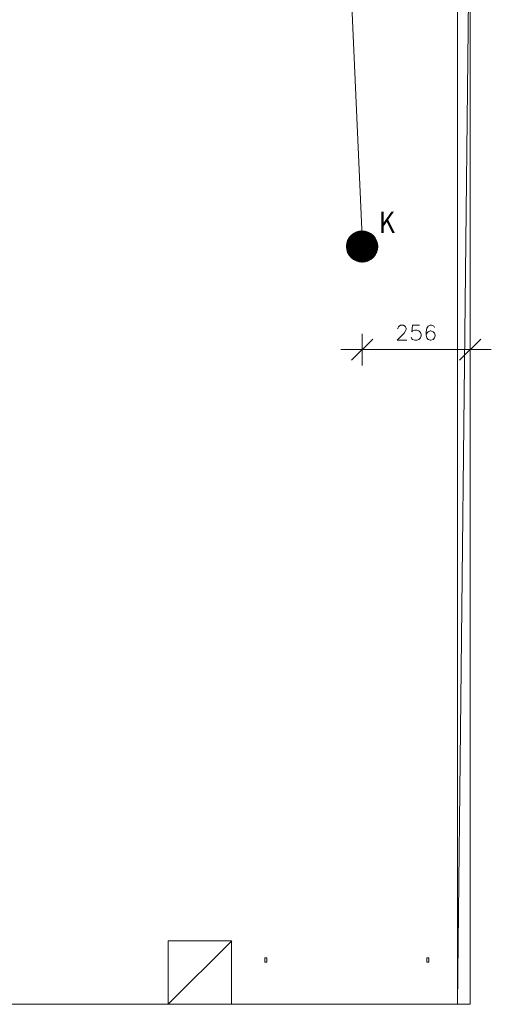
# Model space of a CAD drawing. Units: millimetres. Extents: x 0 to 10500, y 0 to 37125.
# Drawn here: x 3744 to 5138, y 32439 to 35352 of the extents above; entities that cross this region are included whole.
import ezdxf

# ---------------------------------------------------------------- set-up
doc = ezdxf.new("R2010")
doc.units = ezdxf.units.MM
doc.header["$LTSCALE"] = 25
doc.linetypes.add('XKITLINE00', pattern=[0])
doc.layers.add('LinkedObject', color=1, linetype='Continuous', lineweight=0)
doc.styles.add('ARIAL_NARROW', font='ARIALN.TTF')

msp = doc.modelspace()

# ---------------------------------------------------------------- linework, layer by layer
at = {"layer": 'LinkedObject', "linetype": 'XKITLINE00', "lineweight": 0}
for p, q in [((5074.9, 35789.3), (5037.4, 32439.3)), ((5037.7, 35789.3), (5037.7, 32439.3)), ((5075.2, 35789.3), (5075.2, 32439.3)), ((4755.8, 34709.1), (4720.5, 35515.9)), ((5075.2, 35380), (5075.2, 35348.7)), ((5075.2, 35320.6), (5075.2, 35289.3)), ((5075.2, 35317.5), (5075.2, 35286.2)), ((5075.2, 35258.1), (5075.2, 35226.8)), ((5075.2, 35255), (5075.2, 35223.7)), ((5075.2, 35195.6), (5075.2, 35164.3)), ((5075.2, 35192.5), (5075.2, 35161.2)), ((5075.2, 35133.1), (5075.2, 35101.8)), ((5075.2, 35130), (5075.2, 35098.7)), ((5075.2, 35070.6), (5075.2, 35039.3)), ((5075.2, 35067.5), (5075.2, 35036.2)), ((5075.2, 35008.1), (5075.2, 34976.8)), ((5075.2, 35005), (5075.2, 34973.7)), ((5075.2, 34945.6), (5075.2, 34914.3)), ((5075.2, 34942.5), (5075.2, 34911.2)), ((5075.2, 34883.1), (5075.2, 34851.8)), ((5075.2, 34880), (5075.2, 34848.7)), ((5075.2, 34820.6), (5075.2, 34789.3)), ((5075.2, 34817.5), (5075.2, 34786.2)), ((5075.2, 34758.1), (5075.2, 34726.8)), ((5075.2, 34755), (5075.2, 34723.7)), ((4709.6, 34681.3), (4755.4, 34727.1)), ((4709.7, 34679.6), (4757.1, 34727)), ((4709.8, 34683.3), (4753.4, 34726.9)), ((4709.9, 34678), (4758.7, 34726.9)), ((4710, 34685.2), (4751.5, 34726.7)), ((4710, 34676.4), (4760.3, 34726.7)), ((4710.2, 34687.2), (4749.5, 34726.5)), ((4710.2, 34674.8), (4761.9, 34726.5)), ((4710.3, 34673.2), (4763.5, 34726.4)), ((4710.4, 34689.2), (4747.6, 34726.3)), ((4710.5, 34671.6), (4765.1, 34726.2)), ((4711, 34691.5), (4745.2, 34725.8)), ((4711, 34670.3), (4766.5, 34725.8)), ((4711.4, 34668.9), (4767.8, 34725.3)), ((4711.7, 34694), (4742.7, 34725)), ((4711.8, 34667.6), (4769.2, 34724.9)), ((4712.2, 34666.2), (4770.5, 34724.5)), ((4712.5, 34696.5), (4740.2, 34724.2)), ((4712.6, 34664.8), (4771.9, 34724.1)), ((4713, 34663.5), (4773.2, 34723.7)), ((4713.5, 34699.3), (4737.4, 34723.2)), ((4713.6, 34662.3), (4774.4, 34723.1)), ((4714.2, 34661.1), (4775.6, 34722.5)), ((4714.8, 34660), (4776.7, 34721.9)), ((4715.4, 34658.8), (4777.9, 34721.3)), ((4715.5, 34703.1), (4733.6, 34721.2)), ((4716.1, 34657.7), (4779, 34720.7)), ((4716.7, 34656.5), (4780.2, 34720.1)), ((4717.3, 34655.4), (4781.3, 34719.4)), ((4718, 34654.4), (4782.3, 34718.7)), ((4718.1, 34707.5), (4729.2, 34718.6)), ((4718.8, 34653.4), (4783.3, 34717.9)), ((4719.6, 34652.4), (4784.3, 34717.1)), ((4730.1, 34719.3), (4723.1, 34713.6)), ((4738.1, 34723.6), (4730.1, 34719.3)), ((4746.8, 34726.2), (4738.1, 34723.6)), ((4755.8, 34727.1), (4746.8, 34726.2)), ((4764.9, 34726.2), (4755.8, 34727.1)), ((4773.5, 34723.6), (4764.9, 34726.2)), ((4781.5, 34719.3), (4773.5, 34723.6)), ((4788.5, 34713.6), (4781.5, 34719.3)), ((4710.5, 34689.9), (4709.6, 34680.9)), ((4713.1, 34698.6), (4710.5, 34689.9)), ((4717.4, 34706.6), (4713.1, 34698.6)), ((4723.1, 34713.6), (4717.4, 34706.6)), ((4720.4, 34651.5), (4785.3, 34716.3)), ((4721.2, 34650.5), (4786.2, 34715.5)), ((4722, 34649.5), (4787.2, 34714.7)), ((4722.8, 34648.5), (4788.2, 34713.9)), ((4723.7, 34647.7), (4789, 34713)), ((4724.7, 34646.9), (4789.8, 34712)), ((4725.7, 34646.1), (4790.6, 34711)), ((4726.6, 34645.3), (4791.4, 34710.1)), ((4727.6, 34644.5), (4792.2, 34709.1)), ((4728.6, 34643.7), (4793, 34708.1)), ((4729.6, 34642.9), (4793.8, 34707.2)), ((4730.6, 34642.2), (4794.5, 34706.1)), ((4731.8, 34641.6), (4795.2, 34705)), ((4732.9, 34640.9), (4795.8, 34703.8)), ((4734.1, 34640.3), (4796.4, 34702.7)), ((4735.2, 34639.7), (4797, 34701.5)), ((4736.4, 34639.1), (4797.6, 34700.4)), ((4737.5, 34638.5), (4798.2, 34699.2)), ((4738.8, 34638), (4798.8, 34698)), ((4740.1, 34637.6), (4799.2, 34696.6)), ((4741.5, 34637.1), (4799.6, 34695.2)), ((4742.8, 34636.7), (4800, 34693.9)), ((4744.2, 34636.3), (4800.4, 34692.5)), ((4745.5, 34635.9), (4800.8, 34691.2)), ((4746.9, 34635.5), (4801.2, 34689.8)), ((4748.5, 34635.4), (4801.4, 34688.2)), ((4794.3, 34706.6), (4788.5, 34713.6)), ((4798.6, 34698.6), (4794.3, 34706.6)), ((4801.2, 34689.9), (4798.6, 34698.6)), ((4802.1, 34680.9), (4801.2, 34689.9)), ((5075.2, 34695.6), (5075.2, 34664.3)), ((5075.2, 34692.5), (5075.2, 34661.2)), ((4709.6, 34680.9), (4710.5, 34671.9)), ((4710.5, 34671.9), (4713.1, 34663.2)), ((4713.1, 34663.2), (4717.4, 34655.2)), ((4750.1, 34635.2), (4801.5, 34686.6)), ((4751.7, 34635), (4801.7, 34685)), ((4753.4, 34634.9), (4801.8, 34683.4)), ((4755, 34634.7), (4802, 34681.8)), ((4755.8, 34680.9), (4755.8, 34680.9)), ((4756.7, 34634.7), (4802, 34680)), ((4758.7, 34634.9), (4801.8, 34678)), ((4760.7, 34635.1), (4801.6, 34676.1)), ((4762.6, 34635.3), (4801.4, 34674.1)), ((4764.6, 34635.5), (4801.2, 34672.1)), ((4767, 34636.2), (4800.5, 34669.7)), ((4769.6, 34636.9), (4799.8, 34667.2)), ((4772.1, 34637.7), (4799, 34664.6)), ((4775.2, 34639), (4797.7, 34661.5)), ((4794.3, 34655.2), (4798.6, 34663.2)), ((4798.6, 34663.2), (4801.2, 34671.9)), ((4801.2, 34671.9), (4802.1, 34680.9)), ((5075.2, 34683.1), (5075.2, 34683.1)), ((4717.4, 34655.2), (4723.1, 34648.2)), ((4723.1, 34648.2), (4730.1, 34642.4)), ((4730.1, 34642.4), (4738.1, 34638.2)), ((4738.1, 34638.2), (4746.8, 34635.5)), ((4746.8, 34635.5), (4755.8, 34634.6)), ((4755.8, 34634.6), (4764.9, 34635.5)), ((4764.9, 34635.5), (4773.5, 34638.2)), ((4773.5, 34638.2), (4781.5, 34642.4)), ((4779, 34641.1), (4795.7, 34657.7)), ((4781.5, 34642.4), (4788.5, 34648.2)), ((4784.8, 34645.1), (4791.6, 34651.9)), ((4788.5, 34648.2), (4794.3, 34655.2)), ((5075.2, 34633.1), (5075.2, 34601.8)), ((5075.2, 34630), (5075.2, 34598.7)), ((5075.2, 34570.6), (5075.2, 34539.3)), ((5075.2, 34567.5), (5075.2, 34536.2)), ((5075.2, 34508.1), (5075.2, 34476.8)), ((5075.2, 34505), (5075.2, 34473.7)), ((4861.3, 34439.4), (4863.4, 34443.6)), ((4861.3, 34437.4), (4861.3, 34439.4)), ((4863.4, 34443.6), (4865.5, 34445.7)), ((4865.5, 34445.7), (4869.7, 34447.8)), ((4869.7, 34447.8), (4878, 34447.8)), ((4878, 34447.8), (4882.2, 34445.7)), ((4884.2, 34431.1), (4880.1, 34424.9)), ((4882.2, 34445.7), (4884.2, 34443.6)), ((4884.2, 34443.6), (4886.3, 34439.4)), ((4886.3, 34435.3), (4884.2, 34431.1)), ((4886.3, 34439.4), (4886.3, 34435.3)), ((4903, 34429), (4905.1, 34447.8)), ((4905.1, 34431.1), (4903, 34429)), ((4905.1, 34447.8), (4925.9, 34447.8)), ((4911.3, 34433.2), (4905.1, 34431.1)), ((4917.6, 34433.2), (4911.3, 34433.2)), ((4923.8, 34431.1), (4917.6, 34433.2)), ((4928, 34426.9), (4923.8, 34431.1)), ((4930.1, 34420.7), (4928, 34426.9)), ((4946.7, 34439.4), (4944.7, 34429)), ((4944.7, 34429), (4944.7, 34418.6)), ((4950.9, 34445.7), (4946.7, 34439.4)), ((4950.9, 34429), (4946.7, 34424.9)), ((4957.2, 34447.8), (4950.9, 34445.7)), ((4957.2, 34431.1), (4950.9, 34429)), ((4961.3, 34447.8), (4957.2, 34447.8)), ((4959.2, 34431.1), (4957.2, 34431.1)), ((4965.5, 34429), (4959.2, 34431.1)), ((4967.6, 34445.7), (4961.3, 34447.8)), ((4969.7, 34424.9), (4965.5, 34429)), ((4969.7, 34441.5), (4967.6, 34445.7)), ((5075.2, 34445.6), (5075.2, 34414.3)), ((5075.2, 34442.5), (5075.2, 34411.2)), ((4787.1, 34407.2), (4724.6, 34344.7)), ((4755.8, 34329), (4755.8, 34422.8)), ((4880.1, 34424.9), (4859.2, 34404)), ((4859.2, 34404), (4888.4, 34404)), ((4900.9, 34412.4), (4903, 34408.2)), ((4903, 34408.2), (4905.1, 34406.1)), ((4905.1, 34406.1), (4911.3, 34404)), ((4911.3, 34404), (4917.6, 34404)), ((4917.6, 34404), (4923.8, 34406.1)), ((4923.8, 34406.1), (4928, 34410.3)), ((4928, 34410.3), (4930.1, 34416.5)), ((4930.1, 34416.5), (4930.1, 34420.7)), ((4946.7, 34424.9), (4944.7, 34418.6)), ((4944.7, 34418.6), (4946.7, 34410.3)), ((4946.7, 34410.3), (4950.9, 34406.1)), ((4950.9, 34406.1), (4957.2, 34404)), ((4957.2, 34404), (4959.2, 34404)), ((4959.2, 34404), (4965.5, 34406.1)), ((4965.5, 34406.1), (4969.7, 34410.3)), ((4971.7, 34418.6), (4969.7, 34424.9)), ((4969.7, 34410.3), (4971.7, 34416.5)), ((4971.7, 34416.5), (4971.7, 34418.6)), ((5043.9, 34344.7), (5106.4, 34407.2)), ((5075.2, 34422.8), (5075.2, 34329)), ((4818.3, 34375.9), (4693.3, 34375.9)), ((4755.8, 34375.9), (4755.8, 34375.9)), ((5072, 34375.9), (4759, 34375.9)), ((5012.7, 34375.9), (5137.7, 34375.9)), ((5075.2, 34383.1), (5075.2, 34351.8)), ((5075.2, 34380), (5075.2, 34348.7)), ((5075.2, 34320.6), (5075.2, 34289.3)), ((5075.2, 34317.5), (5075.2, 34286.2)), ((5075.2, 34258.1), (5075.2, 34226.8)), ((5075.2, 34255), (5075.2, 34223.7)), ((5075.2, 34195.6), (5075.2, 34164.3)), ((5075.2, 34192.5), (5075.2, 34161.2)), ((5075.2, 34133.1), (5075.2, 34101.8)), ((5075.2, 34130), (5075.2, 34098.7)), ((5075.2, 34070.6), (5075.2, 34039.3)), ((5075.2, 34067.5), (5075.2, 34036.2)), ((5075.2, 34008.1), (5075.2, 33976.8)), ((5075.2, 34005), (5075.2, 33973.7)), ((5075.2, 33945.6), (5075.2, 33914.3)), ((5075.2, 33942.5), (5075.2, 33911.2)), ((5075.2, 33883.1), (5075.2, 33851.8)), ((5075.2, 33880), (5075.2, 33848.7)), ((5075.2, 33820.6), (5075.2, 33789.3)), ((5075.2, 33817.5), (5075.2, 33786.2)), ((5075.2, 33758.1), (5075.2, 33726.8)), ((5075.2, 33755), (5075.2, 33723.7)), ((5075.2, 33695.6), (5075.2, 33664.3)), ((5075.2, 33692.5), (5075.2, 33661.2)), ((5075.2, 33633.1), (5075.2, 33601.8)), ((5075.2, 33630), (5075.2, 33598.7)), ((5075.2, 33570.6), (5075.2, 33539.3)), ((5075.2, 33567.5), (5075.2, 33536.2)), ((5075.2, 33508.1), (5075.2, 33476.8)), ((5075.2, 33505), (5075.2, 33473.7)), ((5075.2, 33445.6), (5075.2, 33414.3)), ((5075.2, 33442.5), (5075.2, 33411.2)), ((5075.2, 33383.1), (5075.2, 33351.8)), ((5075.2, 33380), (5075.2, 33348.7)), ((5075.2, 33320.6), (5075.2, 33289.3)), ((5075.2, 33317.5), (5075.2, 33286.2)), ((5075.2, 33258.1), (5075.2, 33226.8)), ((5075.2, 33255), (5075.2, 33223.7)), ((5075.2, 33195.6), (5075.2, 33164.3)), ((5075.2, 33192.5), (5075.2, 33161.2)), ((5075.2, 33133.1), (5075.2, 33101.8)), ((5075.2, 33130), (5075.2, 33098.7)), ((5075.2, 33070.6), (5075.2, 33039.3)), ((5075.2, 33067.5), (5075.2, 33036.2)), ((5075.2, 33008.1), (5075.2, 32976.8)), ((5075.2, 33005), (5075.2, 32973.7)), ((5075.2, 32945.6), (5075.2, 32914.3)), ((5075.2, 32942.5), (5075.2, 32911.2)), ((5075.2, 32883.1), (5075.2, 32851.8)), ((5075.2, 32880), (5075.2, 32848.7)), ((5075.2, 32820.6), (5075.2, 32789.3)), ((5075.2, 32817.5), (5075.2, 32786.2)), ((5075.2, 32758.1), (5075.2, 32726.8)), ((5075.2, 32755), (5075.2, 32723.7)), ((5075.2, 32695.6), (5075.2, 32664.3)), ((5075.2, 32692.5), (5075.2, 32661.2)), ((4370.2, 32626.8), (4182.7, 32626.8)), ((4182.7, 32439.3), (4182.7, 32626.8)), ((4182.7, 32626.8), (4182.7, 32580)), ((4370.4, 32626.8), (4182.9, 32439.3)), ((4370.2, 32439.3), (4370.2, 32626.8)), ((4370.2, 32580), (4370.2, 32626.8)), ((5075.2, 32633.1), (5075.2, 32601.8)), ((5075.2, 32630), (5075.2, 32598.7)), ((4468.3, 32576.8), (4468.3, 32564.3)), ((4469.2, 32576.8), (4468.3, 32576.8)), ((4468.3, 32576.8), (4469.2, 32576.8)), ((4468.3, 32564.3), (4474.5, 32564.3)), ((4469.2, 32576.8), (4474.5, 32576.8)), ((4474.5, 32564.3), (4474.5, 32576.8)), ((4947, 32576.8), (4947, 32564.3)), ((4947.9, 32576.8), (4947, 32576.8)), ((4947, 32576.8), (4947.9, 32576.8)), ((4947, 32564.3), (4953.3, 32564.3)), ((4947.9, 32576.8), (4953.3, 32576.8)), ((4953.3, 32564.3), (4953.3, 32576.8)), ((5075.2, 32570.6), (5075.2, 32539.3)), ((5075.2, 32567.5), (5075.2, 32536.2)), ((4182.7, 32548.7), (4182.7, 32517.5)), ((4370.2, 32517.5), (4370.2, 32548.7)), ((5075.2, 32508.1), (5075.2, 32439.3)), ((5075.2, 32505), (5075.2, 32439.3)), ((4182.7, 32486.2), (4182.7, 32439.3)), ((4370.2, 32439.3), (4370.2, 32486.2)), ((1682.7, 32439.3), (4182.7, 32439.3)), ((3785.2, 32439.3), (3753.9, 32439.3)), ((3785.2, 32439.3), (3753.9, 32439.3)), ((3847.7, 32439.3), (3816.4, 32439.3)), ((3847.7, 32439.3), (3816.4, 32439.3)), ((3910.2, 32439.3), (3878.9, 32439.3)), ((3910.2, 32439.3), (3878.9, 32439.3)), ((3972.7, 32439.3), (3941.4, 32439.3)), ((3972.7, 32439.3), (3941.4, 32439.3)), ((4035.2, 32439.3), (4003.9, 32439.3)), ((4035.2, 32439.3), (4003.9, 32439.3)), ((4097.7, 32439.3), (4066.4, 32439.3)), ((4097.7, 32439.3), (4066.4, 32439.3)), ((4160.2, 32439.3), (4128.9, 32439.3)), ((4160.2, 32439.3), (4128.9, 32439.3)), ((5037.7, 32439.3), (4182.7, 32439.3)), ((4222.7, 32439.3), (4191.4, 32439.3)), ((4222.7, 32439.3), (4191.4, 32439.3)), ((4285.2, 32439.3), (4253.9, 32439.3)), ((4285.2, 32439.3), (4253.9, 32439.3)), ((4347.7, 32439.3), (4316.4, 32439.3)), ((4347.7, 32439.3), (4316.4, 32439.3)), ((4410.2, 32439.3), (4378.9, 32439.3)), ((4410.2, 32439.3), (4378.9, 32439.3)), ((4472.7, 32439.3), (4441.4, 32439.3)), ((4472.7, 32439.3), (4441.4, 32439.3)), ((4535.2, 32439.3), (4503.9, 32439.3)), ((4535.2, 32439.3), (4503.9, 32439.3)), ((4597.7, 32439.3), (4566.4, 32439.3)), ((4597.7, 32439.3), (4566.4, 32439.3)), ((4660.2, 32439.3), (4628.9, 32439.3)), ((4660.2, 32439.3), (4628.9, 32439.3)), ((4722.7, 32439.3), (4691.4, 32439.3)), ((4722.7, 32439.3), (4691.4, 32439.3)), ((4785.2, 32439.3), (4753.9, 32439.3)), ((4785.2, 32439.3), (4753.9, 32439.3)), ((4847.7, 32439.3), (4816.4, 32439.3)), ((4847.7, 32439.3), (4816.4, 32439.3)), ((4910.2, 32439.3), (4878.9, 32439.3)), ((4910.2, 32439.3), (4878.9, 32439.3)), ((4972.7, 32439.3), (4941.4, 32439.3)), ((4972.7, 32439.3), (4941.4, 32439.3)), ((5075.2, 32439.3), (5003.9, 32439.3)), ((5075.2, 32439.3), (5003.9, 32439.3)), ((5075.2, 32439.3), (5037.7, 32439.3)), ((5075.2, 32439.3), (5075.2, 32439.3)), ((5075.2, 32439.3), (5075.2, 32439.3))]:
    msp.add_line(p, q, dxfattribs=at)

# ---------------------------------------------------------------- texts
at = {"layer": 'LinkedObject', "style": 'ARIAL_NARROW', "width": 0.85}
msp.add_text('K', height=62.5, dxfattribs=at).set_placement((4805.8, 34721.2))

doc.saveas('drawing.dxf')
